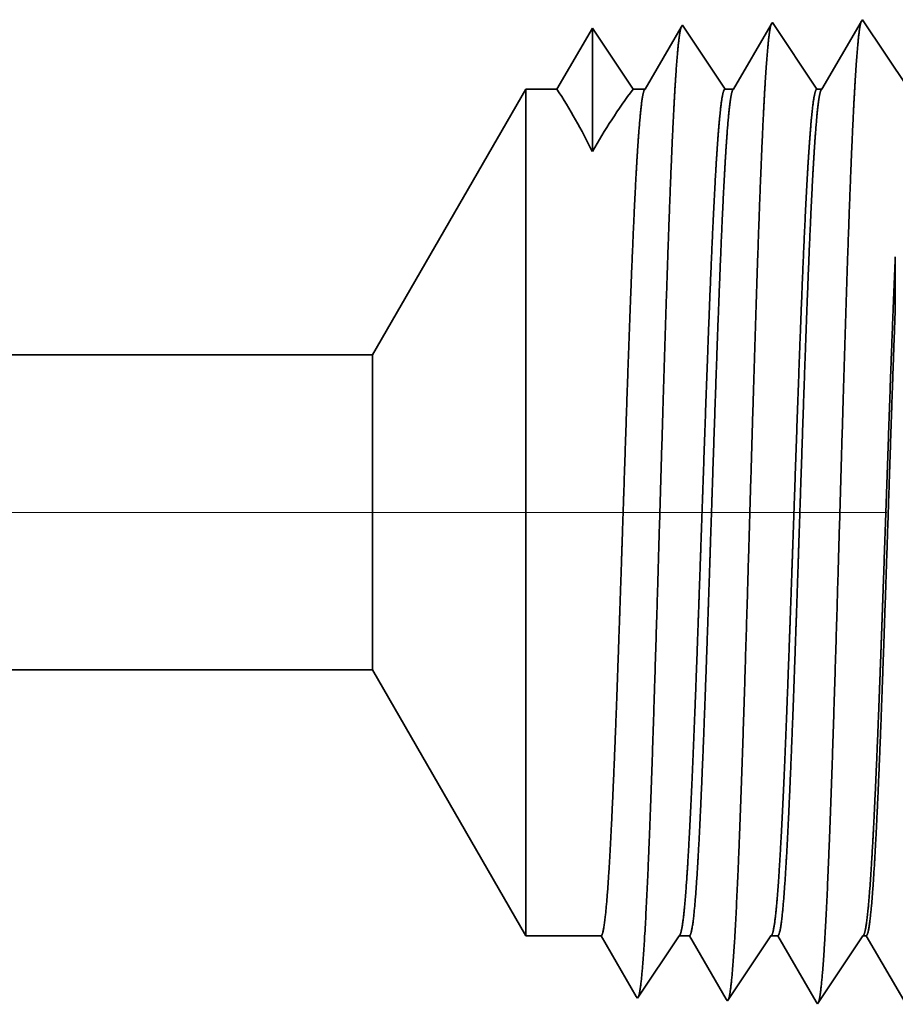
# Model space of a CAD drawing. Extents: x 0 to 10.8, y 0 to 8.2.
# Drawn here: x 4.7 to 5, y 1.2 to 1.4 of the extents above; entities that cross this region are included whole.
import ezdxf

# ---------------------------------------------------------------- set-up
doc = ezdxf.new("R2010")
doc.units = 0
doc.header["$MEASUREMENT"] = 0
doc.linetypes.add('DASHDOT', pattern=[18.5, 12, -3, 0.5, -3])
doc.layers.get('0').update_dxf_attribs({"lineweight": 13})

# ---------------------------------------------------------------- blocks, each defined once
blk = doc.blocks.new('BLOCK25')
at = {"color": 7, "lineweight": 5, "ltscale": 0.03937}
blk.add_line((0.8435, 0.815), (3.628217, 0.815), dxfattribs=at)
at = {"color": 7, "lineweight": 5, "ltscale": 0.006089}
blk.add_line((3.628217, 0.815), (3.75, 0.604065), dxfattribs=at)
at = {"color": 7, "lineweight": 5, "ltscale": 0.001489}
blk.add_line((3.75, 0.604065), (3.809579, 0.604065), dxfattribs=at)
at = {"color": 7, "lineweight": 5, "ltscale": 0.000198}
for p, q in [((3.809579, 0.604065), (3.813574, 0.597206)), ((3.813574, 0.597206), (3.81757, 0.590346)), ((3.81757, 0.590346), (3.821565, 0.583487)), ((3.821565, 0.583487), (3.82556, 0.576628)), ((3.82556, 0.576628), (3.829556, 0.569768)), ((3.829556, 0.569768), (3.833551, 0.562909)), ((3.833551, 0.562909), (3.837546, 0.556049))]:
    blk.add_line(p, q, dxfattribs=at)
at = {"color": 7, "lineweight": 5, "ltscale": 0.000248}
for p, q in [((3.86599, 0.59582), (3.871509, 0.604065)), ((3.860471, 0.587575), (3.86599, 0.59582)), ((3.854951, 0.57933), (3.860471, 0.587575)), ((3.849432, 0.571085), (3.854951, 0.57933)), ((3.843913, 0.56284), (3.849432, 0.571085)), ((3.838393, 0.554595), (3.843913, 0.56284))]:
    blk.add_line(p, q, dxfattribs=at)
at = {"color": 7, "lineweight": 5, "ltscale": 0.000205}
blk.add_line((3.871509, 0.604065), (3.879708, 0.604065), dxfattribs=at)
at = {"color": 7, "lineweight": 5, "ltscale": 0.000207}
for p, q in [((3.879708, 0.604065), (3.88388, 0.596902)), ((3.88388, 0.596902), (3.888052, 0.589739)), ((3.888052, 0.589739), (3.892224, 0.582577)), ((3.892224, 0.582577), (3.896396, 0.575414)), ((3.896396, 0.575414), (3.900568, 0.568251)), ((3.900568, 0.568251), (3.90474, 0.561088)), ((3.90474, 0.561088), (3.908912, 0.553925))]:
    blk.add_line(p, q, dxfattribs=at)
at = {"color": 7, "lineweight": 5, "ltscale": 0.000259}
for p, q in [((3.938664, 0.595448), (3.944432, 0.604065)), ((3.932895, 0.586831), (3.938664, 0.595448)), ((3.927127, 0.578214), (3.932895, 0.586831)), ((3.921359, 0.569597), (3.927127, 0.578214)), ((3.91559, 0.56098), (3.921359, 0.569597)), ((3.909822, 0.552363), (3.91559, 0.56098))]:
    blk.add_line(p, q, dxfattribs=at)
at = {"color": 7, "lineweight": 5, "ltscale": 0.000135}
blk.add_line((3.944432, 0.604065), (3.949836, 0.604065), dxfattribs=at)
at = {"color": 7, "lineweight": 5, "ltscale": 0.000216}
for p, q in [((3.949836, 0.604065), (3.954184, 0.596601)), ((3.954184, 0.596601), (3.958531, 0.589137)), ((3.958531, 0.589137), (3.962878, 0.581674)), ((3.962878, 0.581674), (3.967226, 0.57421)), ((3.967226, 0.57421), (3.971573, 0.566746)), ((3.971573, 0.566746), (3.97592, 0.559282)), ((3.97592, 0.559282), (3.980267, 0.551818))]:
    blk.add_line(p, q, dxfattribs=at)
at = {"color": 7, "lineweight": 5, "ltscale": 0.00027}
for p, q in [((4.011337, 0.595076), (4.017354, 0.604065)), ((4.00532, 0.586087), (4.011337, 0.595076)), ((3.999302, 0.577098), (4.00532, 0.586087)), ((3.993285, 0.568109), (3.999302, 0.577098)), ((3.987268, 0.55912), (3.993285, 0.568109)), ((3.981251, 0.550131), (3.987268, 0.55912))]:
    blk.add_line(p, q, dxfattribs=at)
at = {"color": 7, "lineweight": 5, "ltscale": 6.5e-05}
blk.add_line((4.017354, 0.604065), (4.019965, 0.604065), dxfattribs=at)
at = {"color": 7, "lineweight": 5, "ltscale": 0.000225}
for p, q in [((4.019965, 0.604065), (4.024486, 0.596303)), ((4.024486, 0.596303), (4.029007, 0.588542)), ((4.029007, 0.588542), (4.033528, 0.58078)), ((4.033528, 0.58078), (4.038048, 0.573018)), ((4.038048, 0.573018), (4.042569, 0.565256)), ((4.042569, 0.565256), (4.04709, 0.557495))]:
    blk.add_line(p, q, dxfattribs=at)
at = {"color": 7, "lineweight": 5, "ltscale": 4.2e-05}
blk.add_line((3.837546, 0.556049), (3.838393, 0.554595), dxfattribs=at)
at = {"color": 7, "lineweight": 5, "ltscale": 4.5e-05}
blk.add_line((3.908912, 0.553925), (3.909822, 0.552363), dxfattribs=at)
at = {"color": 7, "lineweight": 5, "ltscale": 4.9e-05}
blk.add_line((3.980267, 0.551818), (3.981251, 0.550131), dxfattribs=at)
blk = doc.blocks.new('BLOCK26')
at = {"color": 7, "lineweight": 5, "ltscale": 4.7e-05}
blk.add_line((3.945536, 1.328753), (3.944591, 1.327131), dxfattribs=at)
at = {"color": 7, "lineweight": 5, "ltscale": 0.000265}
for p, q in [((3.951429, 1.31995), (3.945536, 1.328753)), ((3.957322, 1.311147), (3.951429, 1.31995)), ((3.963215, 1.302344), (3.957322, 1.311147)), ((3.969108, 1.293541), (3.963215, 1.302344)), ((3.975, 1.284738), (3.969108, 1.293541)), ((3.980893, 1.275935), (3.975, 1.284738))]:
    blk.add_line(p, q, dxfattribs=at)
at = {"color": 7, "lineweight": 5, "ltscale": 0.00022}
for p, q in [((4.015941, 1.329228), (4.011507, 1.321614)), ((4.011507, 1.321614), (4.007072, 1.314001)), ((4.007072, 1.314001), (4.002638, 1.306388)), ((4.002638, 1.306388), (3.998204, 1.298775)), ((3.998204, 1.298775), (3.993769, 1.291161)), ((3.993769, 1.291161), (3.989335, 1.283548)), ((3.989335, 1.283548), (3.984901, 1.275935))]:
    blk.add_line(p, q, dxfattribs=at)
at = {"color": 7, "lineweight": 5, "ltscale": 5.1e-05}
blk.add_line((4.016965, 1.330986), (4.015941, 1.329228), dxfattribs=at)
at = {"color": 7, "lineweight": 5, "ltscale": 0.000235}
for p, q in [((4.022198, 1.323168), (4.016965, 1.330986)), ((4.027431, 1.31535), (4.022198, 1.323168)), ((4.032664, 1.307533), (4.027431, 1.31535)), ((4.037897, 1.299715), (4.032664, 1.307533)), ((4.04313, 1.291898), (4.037897, 1.299715))]:
    blk.add_line(p, q, dxfattribs=at)
at = {"color": 7, "lineweight": 5, "ltscale": 0.000233}
for p, q in [((3.802679, 1.324289), (3.797985, 1.31623)), ((3.797985, 1.31623), (3.793292, 1.308171)), ((3.793292, 1.308171), (3.788598, 1.300112)), ((3.788598, 1.300112), (3.783905, 1.292053)), ((3.783905, 1.292053), (3.779211, 1.283994)), ((3.779211, 1.283994), (3.774517, 1.275935))]:
    blk.add_line(p, q, dxfattribs=at)
at = {"color": 7, "lineweight": 5, "ltscale": 0.000242}
for p, q in [((3.808074, 1.31623), (3.802679, 1.324289)), ((3.813469, 1.308171), (3.808074, 1.31623)), ((3.818863, 1.300112), (3.813469, 1.308171)), ((3.824258, 1.292053), (3.818863, 1.300112)), ((3.829653, 1.283994), (3.824258, 1.292053)), ((3.835048, 1.275935), (3.829653, 1.283994))]:
    blk.add_line(p, q, dxfattribs=at)
at = {"color": 7, "lineweight": 5, "ltscale": 0.000203}
for p, q in [((3.87323, 1.325015), (3.869146, 1.318003)), ((3.869146, 1.318003), (3.865062, 1.310992)), ((3.865062, 1.310992), (3.860979, 1.303981)), ((3.856895, 1.296969), (3.852811, 1.289958)), ((3.860979, 1.303981), (3.856895, 1.296969)), ((3.852811, 1.289958), (3.848727, 1.282946)), ((3.848727, 1.282946), (3.844643, 1.275935))]:
    blk.add_line(p, q, dxfattribs=at)
at = {"color": 7, "lineweight": 5, "ltscale": 4.4e-05}
blk.add_line((3.874108, 1.326521), (3.87323, 1.325015), dxfattribs=at)
at = {"color": 7, "lineweight": 5, "ltscale": 0.000254}
for p, q in [((3.879751, 1.31809), (3.874108, 1.326521)), ((3.885395, 1.309659), (3.879751, 1.31809)), ((3.891039, 1.301228), (3.885395, 1.309659)), ((3.896683, 1.292797), (3.891039, 1.301228)), ((3.902327, 1.284366), (3.896683, 1.292797)), ((3.907971, 1.275935), (3.902327, 1.284366))]:
    blk.add_line(p, q, dxfattribs=at)
at = {"color": 7, "lineweight": 5, "ltscale": 0.000212}
for p, q in [((3.944591, 1.327131), (3.940331, 1.319817)), ((3.940331, 1.319817), (3.936071, 1.312503)), ((3.931811, 1.30519), (3.927552, 1.297876)), ((3.936071, 1.312503), (3.931811, 1.30519)), ((3.927552, 1.297876), (3.923292, 1.290562)), ((3.923292, 1.290562), (3.919032, 1.283249)), ((3.919032, 1.283249), (3.914772, 1.275935))]:
    blk.add_line(p, q, dxfattribs=at)
at = {"color": 7, "lineweight": 5, "ltscale": 0.006089}
blk.add_line((3.75, 1.275935), (3.628217, 1.065), dxfattribs=at)
at = {"color": 7, "lineweight": 5, "ltscale": 0.000613}
blk.add_line((3.774517, 1.275935), (3.75, 1.275935), dxfattribs=at)
at = {"color": 7, "lineweight": 5, "ltscale": 0.00024}
blk.add_line((3.844643, 1.275935), (3.835048, 1.275935), dxfattribs=at)
at = {"color": 7, "lineweight": 5, "ltscale": 0.00017}
blk.add_line((3.914772, 1.275935), (3.907971, 1.275935), dxfattribs=at)
at = {"color": 7, "lineweight": 5, "ltscale": 0.0001}
blk.add_line((3.984901, 1.275935), (3.980893, 1.275935), dxfattribs=at)
at = {"color": 7, "lineweight": 5, "ltscale": 0.03937}
blk.add_line((3.628217, 1.065), (0.8435, 1.065), dxfattribs=at)

msp = doc.modelspace()

# ---------------------------------------------------------------- linework, layer by layer
at = {"color": 7, "lineweight": 35, "ltscale": 1.9e-05}
msp.add_line((4.98681, 1.4428), (4.98642, 1.44214), dxfattribs=at)
at = {"color": 7, "lineweight": 35, "ltscale": 0.000616}
msp.add_line((5.00052, 1.42231), (4.98681, 1.4428), dxfattribs=at)
at = {"color": 7, "lineweight": 35, "ltscale": 0.000524}
msp.add_line((4.90657, 1.44029), (4.89602, 1.42219), dxfattribs=at)
at = {"color": 7, "lineweight": 35, "ltscale": 0.000916}
msp.add_line((4.90657, 1.44029), (4.90657, 1.40363), dxfattribs=at)
at = {"color": 7, "lineweight": 35, "ltscale": 0.000545}
msp.add_line((4.91869, 1.42219), (4.90657, 1.44029), dxfattribs=at)
msp.add_line((4.91869, 1.42219), (4.90657, 1.44029), dxfattribs=at)
at = {"color": 7, "lineweight": 35, "ltscale": 0.000532}
msp.add_line((4.93298, 1.44056), (4.92228, 1.42219), dxfattribs=at)
at = {"color": 7, "lineweight": 35, "ltscale": 1.6e-05}
for p, q in [((4.93331, 1.44113), (4.93298, 1.44056)), ((4.91994, 1.15208), (4.91962, 1.15262))]:
    msp.add_line(p, q, dxfattribs=at)
at = {"color": 7, "lineweight": 35, "ltscale": 0.00057}
msp.add_line((4.94599, 1.42219), (4.93331, 1.44113), dxfattribs=at)
at = {"color": 7, "lineweight": 35, "ltscale": 0.000555}
msp.add_line((4.95971, 1.44136), (4.94854, 1.42219), dxfattribs=at)
at = {"color": 7, "lineweight": 35, "ltscale": 1.8e-05}
for p, q in [((4.96006, 1.44196), (4.95971, 1.44136)), ((4.97343, 1.1504), (4.97307, 1.15104))]:
    msp.add_line(p, q, dxfattribs=at)
at = {"color": 7, "lineweight": 35, "ltscale": 0.000595}
msp.add_line((4.9733, 1.42219), (4.96006, 1.44196), dxfattribs=at)
at = {"color": 7, "lineweight": 35, "ltscale": 0.000577}
msp.add_line((4.98642, 1.44214), (4.9748, 1.42219), dxfattribs=at)
at = {"color": 7, "lineweight": 35, "ltscale": 0.00228}
for p, q in [((4.84124, 1.3432), (4.88684, 1.42219)), ((4.84124, 1.24959), (4.88684, 1.1706))]:
    msp.add_line(p, q, dxfattribs=at)
at = {"color": 7, "lineweight": 35, "ltscale": 0.004653}
msp.add_line((4.88684, 1.42219), (4.88684, 1.23609), dxfattribs=at)
at = {"color": 7, "lineweight": 35, "ltscale": 0.00023}
msp.add_line((4.89602, 1.42219), (4.88684, 1.42219), dxfattribs=at)
at = {"color": 7, "lineweight": 35, "ltscale": 9e-05}
msp.add_line((4.92228, 1.42219), (4.91869, 1.42219), dxfattribs=at)
at = {"color": 7, "lineweight": 35, "ltscale": 6.4e-05}
msp.add_line((4.94854, 1.42219), (4.94599, 1.42219), dxfattribs=at)
at = {"color": 7, "lineweight": 35, "ltscale": 3.8e-05}
msp.add_line((4.9748, 1.42219), (4.9733, 1.42219), dxfattribs=at)
at = {"color": 7, "lineweight": 35, "ltscale": 1e-06}
msp.add_line((4.99659, 1.37228), (4.9966, 1.37234), dxfattribs=at)
at = {"color": 7, "lineweight": 35, "ltscale": 2e-06}
msp.add_line((4.99659, 1.37218), (4.99659, 1.37228), dxfattribs=at)
at = {"color": 7, "lineweight": 35, "ltscale": 0.000381}
msp.add_line((4.99659, 1.35693), (4.99659, 1.37218), dxfattribs=at)
at = {"color": 7, "lineweight": 35, "ltscale": 3e-06}
msp.add_line((4.99659, 1.35693), (4.9966, 1.35705), dxfattribs=at)
at = {"color": 7, "lineweight": 35, "ltscale": 0.03937}
for p, q in [((4.84124, 1.3432), (3.79849, 1.3432)), ((4.84124, 1.24959), (3.79849, 1.24959))]:
    msp.add_line(p, q, dxfattribs=at)
at = {"color": 7, "lineweight": 35, "ltscale": 0.001731}
msp.add_line((4.84124, 1.3432), (4.84124, 1.27395), dxfattribs=at)
at = {"color": 7, "linetype": 'DASHDOT', "lineweight": 13, "ltscale": 0.03937}
msp.add_line((4.99404, 1.29639), (3.643, 1.29639), dxfattribs=at)
at = {"color": 7, "lineweight": 35, "ltscale": 0.000609}
msp.add_line((4.84124, 1.27395), (4.84124, 1.24959), dxfattribs=at)
at = {"color": 7, "lineweight": 35, "ltscale": 0.001637}
msp.add_line((4.88684, 1.23609), (4.88684, 1.1706), dxfattribs=at)
at = {"color": 7, "lineweight": 35, "ltscale": 0.000558}
msp.add_line((4.90915, 1.1706), (4.88684, 1.1706), dxfattribs=at)
at = {"color": 7, "lineweight": 35, "ltscale": 0.00052}
msp.add_line((4.91962, 1.15262), (4.90915, 1.1706), dxfattribs=at)
at = {"color": 7, "lineweight": 35, "ltscale": 0.000557}
msp.add_line((4.93234, 1.1706), (4.91994, 1.15208), dxfattribs=at)
at = {"color": 7, "lineweight": 35, "ltscale": 7.7e-05}
msp.add_line((4.93541, 1.1706), (4.93234, 1.1706), dxfattribs=at)
at = {"color": 7, "lineweight": 35, "ltscale": 0.000543}
msp.add_line((4.94635, 1.15183), (4.93541, 1.1706), dxfattribs=at)
at = {"color": 7, "lineweight": 35, "ltscale": 0.000582}
msp.add_line((4.95965, 1.1706), (4.94669, 1.15124), dxfattribs=at)
at = {"color": 7, "lineweight": 35, "ltscale": 5.1e-05}
msp.add_line((4.96167, 1.1706), (4.95965, 1.1706), dxfattribs=at)
at = {"color": 7, "lineweight": 35, "ltscale": 0.000566}
msp.add_line((4.97307, 1.15104), (4.96167, 1.1706), dxfattribs=at)
at = {"color": 7, "lineweight": 35, "ltscale": 0.000608}
msp.add_line((4.98695, 1.1706), (4.97343, 1.1504), dxfattribs=at)
at = {"color": 7, "lineweight": 35, "ltscale": 2.4e-05}
msp.add_line((4.98793, 1.1706), (4.98695, 1.1706), dxfattribs=at)
at = {"color": 7, "lineweight": 35, "ltscale": 0.000589}
msp.add_line((4.99978, 1.15026), (4.98793, 1.1706), dxfattribs=at)
at = {"color": 7, "lineweight": 35, "ltscale": 1.7e-05}
msp.add_line((4.94669, 1.15124), (4.94635, 1.15183), dxfattribs=at)
at = {"color": 7, "lineweight": 35, "ltscale": 0.03937}
for points in [[(4.90656, 1.40363, 0.028778), (4.89603, 1.42219)], [(4.91868, 1.42219, 0.030676), (4.90657, 1.40363)], [(4.92228, 1.42219, 0.251268), (4.92204, 1.42198)], [(4.94854, 1.42219, 0.251267), (4.94831, 1.42198)], [(4.9748, 1.42219, 0.251358), (4.97457, 1.42198)], [(4.93234, 1.1706, 0.242336), (4.93256, 1.17077)], [(4.95965, 1.1706, 0.242337), (4.95987, 1.17077)], [(4.98695, 1.1706, 0.242437), (4.98717, 1.17077)]]:
    msp.add_lwpolyline(points, format="xyb", dxfattribs=at)
for points, knots in [([(4.98652, 1.44245), (4.98621, 1.44174), (4.98591, 1.4401), (4.98562, 1.43759), (4.98525, 1.43346), (4.9849, 1.42835), (4.98483, 1.42721), (4.98475, 1.42603), (4.98468, 1.42482)], [0, 0, 0, 0, 0, 0, 3.297306, 3.297306, 3.297306, 4.196235, 4.196235, 4.196235, 4.196235, 4.196235, 4.196235]), ([(4.93289, 1.4404), (4.93257, 1.43932), (4.93226, 1.43724), (4.93195, 1.43424), (4.93161, 1.43003), (4.93129, 1.42505), (4.93126, 1.42449), (4.93122, 1.42393), (4.93118, 1.42335)], [0, 0, 0, 0, 0, 0, 3.431942, 3.431942, 3.431942, 3.85752, 3.85752, 3.85752, 3.85752, 3.85752, 3.85752]), ([(4.95977, 1.44161), (4.95947, 1.4409), (4.95917, 1.43927), (4.95887, 1.43677), (4.95851, 1.43267), (4.95815, 1.42759), (4.95808, 1.42646), (4.958, 1.42529), (4.95793, 1.42409)], [0, 0, 0, 0, 0, 0, 3.273234, 3.273234, 3.273234, 4.165625, 4.165625, 4.165625, 4.165625, 4.165625, 4.165625]), ([(4.98468, 1.42482), (4.98394, 1.41264), (4.98326, 1.39666), (4.98263, 1.37899), (4.98121, 1.33496), (4.97988, 1.28799), (4.97912, 1.26143), (4.9779, 1.2208), (4.97652, 1.18609), (4.97602, 1.17505), (4.97528, 1.16228), (4.97449, 1.15456), (4.97427, 1.15288), (4.97404, 1.15168), (4.97382, 1.15099)], [0, 0, 0, 0, 0, 0, 9.007737, 9.007737, 9.007737, 21.487292, 21.487292, 21.487292, 28.009553, 28.009553, 28.009553, 30.46371, 30.46371, 30.46371, 30.46371, 30.46371, 30.46371]), ([(4.93118, 1.42335), (4.93044, 1.41122), (4.92976, 1.39528), (4.92913, 1.37766), (4.9277, 1.33396), (4.92637, 1.2874), (4.9256, 1.26118), (4.92439, 1.22104), (4.92301, 1.18684), (4.9225, 1.17596), (4.92177, 1.16354), (4.92098, 1.15607), (4.92077, 1.15448), (4.92055, 1.15334), (4.92033, 1.15267)], [0, 0, 0, 0, 0, 0, 8.965404, 8.965404, 8.965404, 21.293458, 21.293458, 21.293458, 27.737079, 27.737079, 27.737079, 30.092648, 30.092648, 30.092648, 30.092648, 30.092648, 30.092648]), ([(4.95793, 1.42409), (4.95719, 1.41193), (4.95651, 1.39597), (4.95588, 1.37833), (4.95446, 1.33446), (4.95312, 1.2877), (4.95236, 1.2613), (4.95114, 1.22092), (4.94976, 1.18647), (4.94926, 1.1755), (4.94853, 1.16291), (4.94773, 1.15532), (4.94752, 1.15368), (4.9473, 1.15251), (4.94707, 1.15183)], [0, 0, 0, 0, 0, 0, 8.986588, 8.986588, 8.986588, 21.39042, 21.39042, 21.39042, 27.87338, 27.87338, 27.87338, 30.278182, 30.278182, 30.278182, 30.278182, 30.278182, 30.278182]), ([(4.91363, 1.23609), (4.91389, 1.24306), (4.91415, 1.25026), (4.91441, 1.25778), (4.91479, 1.26871), (4.91517, 1.27991), (4.91529, 1.28374), (4.91549, 1.28958), (4.91568, 1.29547), (4.91575, 1.29746), (4.9164, 1.317), (4.91705, 1.33642), (4.91764, 1.35319), (4.91849, 1.37531), (4.91939, 1.3936), (4.91965, 1.39849), (4.91992, 1.40291), (4.92019, 1.4068)], [0, 0, 0, 0, 0, 0, 4.599895, 4.599895, 4.599895, 6.956746, 6.956746, 6.956746, 8.153225, 8.153225, 8.153225, 18.7075, 18.7075, 18.7075, 22.955564, 22.955564, 22.955564, 22.955564, 22.955564, 22.955564]), ([(4.93699, 1.23609), (4.93727, 1.24305), (4.93754, 1.25023), (4.93781, 1.2578), (4.9382, 1.2687), (4.93859, 1.27988), (4.93873, 1.28371), (4.93893, 1.28954), (4.93913, 1.29543), (4.9392, 1.29742), (4.93988, 1.31696), (4.94055, 1.33638), (4.94117, 1.35314), (4.94205, 1.37527), (4.94299, 1.39356), (4.94326, 1.39845), (4.94354, 1.40287), (4.94382, 1.40677)], [0, 0, 0, 0, 0, 0, 4.593117, 4.593117, 4.593117, 6.94919, 6.94919, 6.94919, 8.145602, 8.145602, 8.145602, 18.70029, 18.70029, 18.70029, 22.949026, 22.949026, 22.949026, 22.949026, 22.949026, 22.949026]), ([(4.93989, 1.23609), (4.94015, 1.24306), (4.94041, 1.25025), (4.94067, 1.25779), (4.94105, 1.26871), (4.94143, 1.27991), (4.94155, 1.28374), (4.94175, 1.28957), (4.94194, 1.29547), (4.94201, 1.29745), (4.94266, 1.317), (4.94331, 1.33643), (4.9439, 1.35319), (4.94475, 1.37531), (4.94565, 1.3936), (4.94591, 1.39849), (4.94618, 1.40291), (4.94645, 1.4068)], [0, 0, 0, 0, 0, 0, 4.609098, 4.609098, 4.609098, 6.97142, 6.97142, 6.97142, 8.170698, 8.170698, 8.170698, 18.750657, 18.750657, 18.750657, 23.011353, 23.011353, 23.011353, 23.011353, 23.011353, 23.011353]), ([(4.9643, 1.23609), (4.96457, 1.24305), (4.96484, 1.25023), (4.96512, 1.2578), (4.96551, 1.2687), (4.9659, 1.27987), (4.96603, 1.2837), (4.96624, 1.28953), (4.96644, 1.29542), (4.96651, 1.29741), (4.96718, 1.31696), (4.96786, 1.33638), (4.96847, 1.35314), (4.96936, 1.37527), (4.97029, 1.39356), (4.97057, 1.39845), (4.97084, 1.40287), (4.97113, 1.40677)], [0, 0, 0, 0, 0, 0, 4.602117, 4.602117, 4.602117, 6.9637, 6.9637, 6.9637, 8.162922, 8.162922, 8.162922, 18.743351, 18.743351, 18.743351, 23.004732, 23.004732, 23.004732, 23.004732, 23.004732, 23.004732]), ([(4.96615, 1.23609), (4.96641, 1.24305), (4.96667, 1.25024), (4.96693, 1.2578), (4.96731, 1.26871), (4.96769, 1.2799), (4.96781, 1.28373), (4.96801, 1.28957), (4.9682, 1.29546), (4.96827, 1.29745), (4.96892, 1.317), (4.96957, 1.33642), (4.97016, 1.35319), (4.97101, 1.37532), (4.97191, 1.3936), (4.97217, 1.39849), (4.97244, 1.4029), (4.97271, 1.4068)], [0, 0, 0, 0, 0, 0, 4.618452, 4.618452, 4.618452, 6.986227, 6.986227, 6.986227, 8.188277, 8.188277, 8.188277, 18.793725, 18.793725, 18.793725, 23.066937, 23.066937, 23.066937, 23.066937, 23.066937, 23.066937]), ([(4.99659, 1.37218), (4.99589, 1.356), (4.99521, 1.33792), (4.99452, 1.31792), (4.99381, 1.29702), (4.99309, 1.27655), (4.99304, 1.27524), (4.99289, 1.27087), (4.99275, 1.26674), (4.99266, 1.26422), (4.99249, 1.25955), (4.99233, 1.25515), (4.99225, 1.25302), (4.99209, 1.24858), (4.9919, 1.24378), (4.99181, 1.24125), (4.99171, 1.23865), (4.99161, 1.23609)], [0, 0, 0, 0, 0, 0, 11.527474, 11.527474, 11.527474, 12.459077, 12.459077, 12.459077, 14.239206, 14.239206, 14.239206, 15.914346, 15.914346, 15.914346, 17.614973, 17.614973, 17.614973, 17.614973, 17.614973, 17.614973]), ([(4.99659, 1.35693), (4.99599, 1.34112), (4.99541, 1.32415), (4.99482, 1.30637), (4.994, 1.28118), (4.99317, 1.25699), (4.99291, 1.24979), (4.99266, 1.24284), (4.99241, 1.23609)], [0, 0, 0, 0, 0, 0, 10.524099, 10.524099, 10.524099, 15.008878, 15.008878, 15.008878, 15.008878, 15.008878, 15.008878]), ([(4.90915, 1.1706), (4.90961, 1.1706), (4.91008, 1.17254), (4.91054, 1.17643), (4.91146, 1.18774), (4.91234, 1.2046), (4.91277, 1.2144), (4.9132, 1.22496), (4.91363, 1.23609)], [0, 0, 0, 0, 0, 0, 6.920802, 6.920802, 6.920802, 14.259917, 14.259917, 14.259917, 14.259917, 14.259917, 14.259917]), ([(4.93256, 1.17077), (4.93292, 1.1713), (4.93328, 1.17292), (4.93364, 1.17559), (4.93456, 1.18512), (4.93544, 1.20017), (4.93598, 1.21126), (4.93649, 1.2233), (4.93699, 1.23609)], [0, 0, 0, 0, 0, 0, 5.159999, 5.159999, 5.159999, 13.592962, 13.592962, 13.592962, 13.592962, 13.592962, 13.592962]), ([(4.93541, 1.1706), (4.93587, 1.1706), (4.93634, 1.17254), (4.9368, 1.17643), (4.93772, 1.18774), (4.9386, 1.20459), (4.93903, 1.21439), (4.93946, 1.22496), (4.93989, 1.23609)], [0, 0, 0, 0, 0, 0, 6.943002, 6.943002, 6.943002, 14.301558, 14.301558, 14.301558, 14.301558, 14.301558, 14.301558]), ([(4.95987, 1.17077), (4.96023, 1.1713), (4.96059, 1.17292), (4.96095, 1.17559), (4.96187, 1.18512), (4.96275, 1.20017), (4.96328, 1.21126), (4.9638, 1.2233), (4.9643, 1.23609)], [0, 0, 0, 0, 0, 0, 5.176596, 5.176596, 5.176596, 13.632297, 13.632297, 13.632297, 13.632297, 13.632297, 13.632297]), ([(4.96167, 1.1706), (4.96213, 1.1706), (4.9626, 1.17254), (4.96306, 1.17643), (4.96398, 1.18773), (4.96485, 1.20459), (4.96529, 1.21439), (4.96572, 1.22495), (4.96615, 1.23609)], [0, 0, 0, 0, 0, 0, 6.965269, 6.965269, 6.965269, 14.34336, 14.34336, 14.34336, 14.34336, 14.34336, 14.34336]), ([(4.98718, 1.17077), (4.98763, 1.17144), (4.98808, 1.17382), (4.98853, 1.17789), (4.98944, 1.18925), (4.9903, 1.20546), (4.99075, 1.2151), (4.99118, 1.22533), (4.99161, 1.23609)], [0, 0, 0, 0, 0, 0, 6.532518, 6.532518, 6.532518, 13.661909, 13.661909, 13.661909, 13.661909, 13.661909, 13.661909]), ([(4.98793, 1.1706), (4.98839, 1.1706), (4.98886, 1.17254), (4.98932, 1.17642), (4.99024, 1.18778), (4.99111, 1.20456), (4.99156, 1.21446), (4.99199, 1.22499), (4.99241, 1.23609)], [0, 0, 0, 0, 0, 0, 6.987499, 6.987499, 6.987499, 14.35872, 14.35872, 14.35872, 14.35872, 14.35872, 14.35872])]:
    msp.add_open_spline(points, degree=5, knots=knots, dxfattribs=at)
for points in [[(4.92019, 1.4068), (4.92055, 1.41198), (4.92092, 1.41623), (4.92129, 1.41941), (4.92166, 1.42133), (4.92204, 1.42198)], [(4.94382, 1.40677), (4.94424, 1.41262), (4.94467, 1.41729), (4.94511, 1.42055), (4.94555, 1.42218), (4.94599, 1.42219)], [(4.94645, 1.4068), (4.94681, 1.41198), (4.94718, 1.41623), (4.94755, 1.41941), (4.94792, 1.42133), (4.9483, 1.42198)], [(4.97113, 1.40677), (4.97155, 1.41262), (4.97198, 1.41729), (4.97241, 1.42055), (4.97286, 1.42218), (4.9733, 1.42219)], [(4.97271, 1.4068), (4.97307, 1.41198), (4.97344, 1.41623), (4.97381, 1.41941), (4.97418, 1.42133), (4.97456, 1.42198)]]:
    msp.add_open_spline(points, degree=5, dxfattribs=at)

# ---------------------------------------------------------------- block references
at = {"lineweight": 0, "xscale": 0.374455, "yscale": 0.374455, "zscale": 0.374455}
for name in ['BLOCK26', 'BLOCK25']:
    msp.add_blockref(name, (3.48263, 0.94441), dxfattribs=at)

doc.saveas('drawing.dxf')
